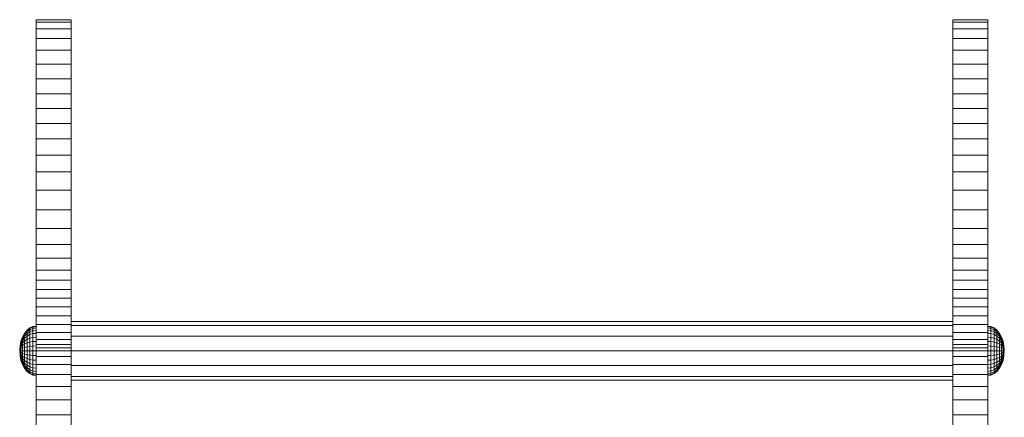
# Model space of a CAD drawing. Units: inches. Extents: x 9 to 3019, y 8 to 2136.
# Drawn here: x 526 to 861, y 1546 to 1682 of the extents above; entities that cross this region are included whole.
import ezdxf

# ---------------------------------------------------------------- set-up
doc = ezdxf.new("R2010")
doc.units = ezdxf.units.IN
doc.header["$MEASUREMENT"] = 0
doc.layers.add('1008_DWG', color=8, linetype='Continuous', lineweight=9)

# ---------------------------------------------------------------- blocks, each defined once
blk = doc.blocks.new('1008_DWG-671060-Level 1')
at = {"lineweight": 9}
for p, q in [((187.95, 400.77), (188.72, 401.74)), ((188.1, 400.77), (188.86, 401.74)), ((188.1, 400.77), (188.86, 401.74)), ((188.54, 400.77), (189.25, 401.74)), ((188.54, 400.77), (189.25, 401.74)), ((188.72, 401.74), (189.77, 402.59)), ((188.72, 401.74), (188.86, 401.74)), ((188.86, 401.74), (188.72, 401.74)), ((188.86, 401.74), (189.88, 402.59)), ((188.86, 401.74), (189.88, 402.59)), ((188.86, 401.74), (189.25, 401.74)), ((189.25, 401.74), (188.86, 401.74)), ((189.25, 401.74), (190.22, 402.59)), ((189.25, 401.74), (190.22, 402.59)), ((189.25, 400.77), (189.9, 401.74)), ((189.25, 401.74), (189.9, 401.74)), ((189.25, 400.77), (189.9, 401.74)), ((189.9, 401.74), (189.25, 401.74)), ((189.77, 402.59), (191.04, 403.29)), ((189.77, 402.59), (189.88, 402.59)), ((189.88, 402.59), (189.77, 402.59)), ((189.88, 402.59), (191.13, 403.29)), ((189.88, 402.59), (191.13, 403.29)), ((189.88, 402.59), (190.22, 402.59)), ((190.22, 402.59), (189.88, 402.59)), ((189.9, 401.74), (190.77, 402.59)), ((189.9, 401.74), (190.77, 402.59)), ((189.9, 401.74), (190.77, 401.74)), ((190.77, 401.74), (189.9, 401.74)), ((190.22, 402.59), (191.39, 403.29)), ((190.22, 402.59), (191.39, 403.29)), ((190.22, 402.59), (190.77, 402.59)), ((190.77, 402.59), (190.22, 402.59)), ((190.22, 400.77), (190.77, 401.74)), ((190.22, 400.77), (190.77, 401.74)), ((190.77, 402.59), (191.82, 403.29)), ((190.77, 402.59), (191.82, 403.29)), ((190.77, 401.74), (191.51, 402.59)), ((190.77, 402.59), (191.51, 402.59)), ((190.77, 401.74), (191.51, 402.59)), ((191.51, 402.59), (190.77, 402.59)), ((190.77, 401.74), (191.82, 401.74)), ((191.82, 401.74), (190.77, 401.74)), ((191.04, 403.29), (192.49, 403.81)), ((191.04, 403.29), (191.13, 403.29)), ((191.13, 403.29), (191.04, 403.29)), ((191.13, 403.29), (192.55, 403.81)), ((191.13, 403.29), (192.55, 403.81)), ((191.13, 403.29), (191.39, 403.29)), ((191.39, 403.29), (191.13, 403.29)), ((191.39, 403.29), (192.73, 403.81)), ((191.39, 403.29), (192.73, 403.81)), ((191.39, 403.29), (191.82, 403.29)), ((191.82, 403.29), (191.39, 403.29)), ((191.39, 400.77), (191.82, 401.74)), ((191.39, 400.77), (191.82, 401.74)), ((191.51, 402.59), (192.41, 403.29)), ((191.51, 402.59), (192.41, 403.29)), ((191.51, 402.59), (192.41, 402.59)), ((192.41, 402.59), (191.51, 402.59)), ((191.82, 403.29), (193.03, 403.81)), ((191.82, 403.29), (193.03, 403.81)), ((191.82, 403.29), (192.41, 403.29)), ((192.41, 403.29), (191.82, 403.29)), ((191.82, 401.74), (192.41, 402.59)), ((191.82, 401.74), (192.41, 402.59)), ((191.82, 401.74), (193.03, 401.74)), ((193.03, 401.74), (191.82, 401.74)), ((192.41, 403.29), (193.43, 403.81)), ((192.41, 403.29), (193.43, 403.81)), ((192.41, 402.59), (193.11, 403.29)), ((192.41, 403.29), (193.11, 403.29)), ((192.41, 402.59), (193.11, 403.29)), ((193.11, 403.29), (192.41, 403.29)), ((192.41, 402.59), (193.43, 402.59)), ((193.43, 402.59), (192.41, 402.59)), ((192.49, 403.81), (194.07, 404.13)), ((192.49, 403.81), (192.55, 403.81)), ((192.55, 403.81), (192.49, 403.81)), ((192.55, 403.81), (194.1, 404.13)), ((192.55, 403.81), (194.1, 404.13)), ((192.55, 403.81), (192.73, 403.81)), ((192.73, 403.81), (192.55, 403.81)), ((192.73, 403.81), (194.19, 404.13)), ((192.73, 403.81), (194.19, 404.13)), ((192.73, 403.81), (193.03, 403.81)), ((193.03, 403.81), (192.73, 403.81)), ((192.73, 400.77), (193.03, 401.74)), ((192.73, 400.77), (193.03, 401.74)), ((193.03, 403.81), (194.34, 404.13)), ((193.03, 403.81), (194.34, 404.13)), ((193.03, 403.81), (193.43, 403.81)), ((193.43, 403.81), (193.03, 403.81)), ((193.03, 401.74), (193.43, 402.59)), ((193.03, 401.74), (193.43, 402.59)), ((193.03, 401.74), (194.34, 401.74)), ((194.34, 401.74), (193.03, 401.74)), ((193.11, 403.29), (193.92, 403.81)), ((193.11, 403.29), (193.92, 403.81)), ((193.11, 403.29), (193.92, 403.29)), ((193.92, 403.29), (193.11, 403.29)), ((193.43, 403.81), (194.55, 404.13)), ((193.43, 403.81), (194.55, 404.13)), ((193.43, 403.81), (193.92, 403.81)), ((193.92, 403.81), (193.43, 403.81)), ((193.43, 402.59), (193.92, 403.29)), ((193.43, 402.59), (193.92, 403.29)), ((193.43, 402.59), (194.55, 402.59)), ((194.55, 402.59), (193.43, 402.59)), ((193.92, 403.81), (194.79, 404.13)), ((193.92, 403.81), (194.79, 404.13)), ((193.92, 403.29), (194.47, 403.81)), ((193.92, 403.81), (194.47, 403.81)), ((193.92, 403.29), (194.47, 403.81)), ((194.47, 403.81), (193.92, 403.81)), ((193.92, 403.29), (194.79, 403.29)), ((194.79, 403.29), (193.92, 403.29)), ((194.07, 404.13), (195.7, 404.24)), ((194.07, 404.13), (194.1, 404.13)), ((194.1, 404.13), (194.07, 404.13)), ((194.1, 404.13), (195.7, 404.24)), ((194.1, 404.13), (195.7, 404.24)), ((194.1, 404.13), (194.19, 404.13)), ((194.19, 404.13), (194.1, 404.13)), ((194.19, 404.13), (195.7, 404.24)), ((194.19, 404.13), (195.7, 404.24)), ((194.19, 404.13), (194.34, 404.13)), ((194.34, 404.13), (194.19, 404.13)), ((194.19, 400.77), (194.34, 401.74)), ((194.19, 400.77), (194.34, 401.74)), ((194.34, 404.13), (195.7, 404.24)), ((194.34, 404.13), (195.7, 404.24)), ((194.34, 404.13), (194.55, 404.13)), ((194.55, 404.13), (194.34, 404.13)), ((194.34, 401.74), (194.55, 402.59)), ((194.34, 401.74), (194.55, 402.59)), ((194.34, 401.74), (195.7, 401.74)), ((195.7, 401.74), (194.34, 401.74)), ((194.47, 403.81), (195.08, 404.13)), ((194.47, 403.81), (195.08, 404.13)), ((194.47, 403.81), (195.08, 403.81)), ((195.08, 403.81), (194.47, 403.81)), ((194.55, 404.13), (195.7, 404.24)), ((194.55, 404.13), (195.7, 404.24)), ((194.55, 404.13), (194.79, 404.13)), ((194.79, 404.13), (194.55, 404.13)), ((194.55, 402.59), (194.79, 403.29)), ((194.55, 402.59), (194.79, 403.29)), ((194.55, 402.59), (195.7, 402.59)), ((195.7, 402.59), (194.55, 402.59)), ((194.79, 404.13), (195.7, 404.24)), ((194.79, 404.13), (195.7, 404.24)), ((194.79, 404.13), (195.08, 404.13)), ((195.08, 404.13), (194.79, 404.13)), ((194.79, 403.29), (195.08, 403.81)), ((194.79, 403.29), (195.08, 403.81)), ((194.79, 403.29), (195.7, 403.29)), ((195.7, 403.29), (194.79, 403.29)), ((195.08, 404.13), (195.7, 404.24)), ((195.08, 404.13), (195.7, 404.24)), ((195.08, 403.81), (195.38, 404.13)), ((195.08, 404.13), (195.38, 404.13)), ((195.08, 403.81), (195.38, 404.13)), ((195.38, 404.13), (195.08, 404.13)), ((195.08, 403.81), (195.7, 403.81)), ((195.7, 403.81), (195.08, 403.81)), ((195.38, 404.13), (195.7, 404.24)), ((195.38, 404.13), (195.7, 404.24)), ((195.38, 404.13), (195.7, 404.13)), ((195.7, 404.13), (195.38, 404.13)), ((196.02, 404.13), (195.7, 404.24)), ((195.7, 404.24), (195.7, 404.13)), ((196.33, 404.13), (195.7, 404.24)), ((196.61, 404.13), (195.7, 404.24)), ((196.86, 404.13), (195.7, 404.24)), ((197.07, 404.13), (195.7, 404.24)), ((197.22, 404.13), (195.7, 404.24)), ((197.31, 404.13), (195.7, 404.24)), ((197.34, 404.13), (195.7, 404.24)), ((197.31, 404.13), (195.7, 404.24)), ((197.22, 404.13), (195.7, 404.24)), ((197.07, 404.13), (195.7, 404.24)), ((196.86, 404.13), (195.7, 404.24)), ((196.61, 404.13), (195.7, 404.24)), ((196.33, 404.13), (195.7, 404.24)), ((196.02, 404.13), (195.7, 404.24)), ((195.7, 404.13), (195.7, 404.24)), ((196.02, 404.13), (195.7, 404.13)), ((195.7, 404.13), (195.7, 403.81)), ((195.7, 403.81), (195.7, 404.13)), ((195.7, 404.13), (196.02, 404.13)), ((195.7, 403.81), (195.7, 403.29)), ((196.33, 403.81), (195.7, 403.81)), ((195.7, 403.29), (195.7, 403.81)), ((195.7, 403.81), (196.33, 403.81)), ((195.7, 403.29), (195.7, 402.59)), ((196.61, 403.29), (195.7, 403.29)), ((195.7, 402.59), (195.7, 403.29)), ((195.7, 403.29), (196.61, 403.29)), ((196.86, 402.59), (195.7, 402.59)), ((195.7, 402.59), (195.7, 401.74)), ((195.7, 401.74), (195.7, 402.59)), ((195.7, 402.59), (196.86, 402.59)), ((197.07, 401.74), (195.7, 401.74)), ((195.7, 401.74), (195.7, 400.77)), ((195.7, 400.77), (195.7, 401.74)), ((195.7, 401.74), (197.07, 401.74)), ((196.33, 403.81), (196.02, 404.13)), ((196.33, 404.13), (196.02, 404.13)), ((196.33, 403.81), (196.02, 404.13)), ((196.02, 404.13), (196.33, 404.13)), ((196.93, 403.81), (196.33, 404.13)), ((196.61, 404.13), (196.33, 404.13)), ((196.93, 403.81), (196.33, 404.13)), ((196.33, 404.13), (196.61, 404.13)), ((196.61, 403.29), (196.33, 403.81)), ((196.93, 403.81), (196.33, 403.81)), ((196.61, 403.29), (196.33, 403.81)), ((196.33, 403.81), (196.93, 403.81)), ((197.49, 403.81), (196.61, 404.13)), ((196.86, 404.13), (196.61, 404.13)), ((197.49, 403.81), (196.61, 404.13)), ((196.61, 404.13), (196.86, 404.13)), ((196.86, 402.59), (196.61, 403.29)), ((197.49, 403.29), (196.61, 403.29)), ((196.86, 402.59), (196.61, 403.29)), ((196.61, 403.29), (197.49, 403.29)), ((197.98, 403.81), (196.86, 404.13)), ((197.07, 404.13), (196.86, 404.13)), ((197.98, 403.81), (196.86, 404.13)), ((196.86, 404.13), (197.07, 404.13)), ((197.07, 401.74), (196.86, 402.59)), ((197.98, 402.59), (196.86, 402.59)), ((197.07, 401.74), (196.86, 402.59)), ((196.86, 402.59), (197.98, 402.59)), ((197.49, 403.29), (196.93, 403.81)), ((197.49, 403.81), (196.93, 403.81)), ((197.49, 403.29), (196.93, 403.81)), ((196.93, 403.81), (197.49, 403.81)), ((198.38, 403.81), (197.07, 404.13)), ((197.22, 404.13), (197.07, 404.13)), ((198.38, 403.81), (197.07, 404.13)), ((197.07, 404.13), (197.22, 404.13)), ((197.22, 400.77), (197.07, 401.74)), ((198.38, 401.74), (197.07, 401.74)), ((197.22, 400.77), (197.07, 401.74)), ((197.07, 401.74), (198.38, 401.74)), ((198.67, 403.81), (197.22, 404.13)), ((197.31, 404.13), (197.22, 404.13)), ((198.67, 403.81), (197.22, 404.13)), ((197.22, 404.13), (197.31, 404.13)), ((198.85, 403.81), (197.31, 404.13)), ((197.34, 404.13), (197.31, 404.13)), ((198.85, 403.81), (197.31, 404.13)), ((197.31, 404.13), (197.34, 404.13)), ((198.92, 403.81), (197.34, 404.13)), ((198.3, 403.29), (197.49, 403.81)), ((197.98, 403.81), (197.49, 403.81)), ((198.3, 403.29), (197.49, 403.81)), ((197.49, 403.81), (197.98, 403.81)), ((197.98, 402.59), (197.49, 403.29)), ((198.3, 403.29), (197.49, 403.29)), ((197.98, 402.59), (197.49, 403.29)), ((197.49, 403.29), (198.3, 403.29)), ((199, 403.29), (197.98, 403.81)), ((198.38, 403.81), (197.98, 403.81)), ((199, 403.29), (197.98, 403.81)), ((197.98, 403.81), (198.38, 403.81)), ((198.38, 401.74), (197.98, 402.59)), ((199, 402.59), (197.98, 402.59)), ((198.38, 401.74), (197.98, 402.59)), ((197.98, 402.59), (199, 402.59)), ((199, 402.59), (198.3, 403.29)), ((199, 403.29), (198.3, 403.29)), ((199, 402.59), (198.3, 403.29)), ((198.3, 403.29), (199, 403.29)), ((199.58, 403.29), (198.38, 403.81)), ((198.67, 403.81), (198.38, 403.81)), ((199.58, 403.29), (198.38, 403.81)), ((198.38, 403.81), (198.67, 403.81)), ((198.67, 400.77), (198.38, 401.74)), ((199.58, 401.74), (198.38, 401.74)), ((198.67, 400.77), (198.38, 401.74)), ((198.38, 401.74), (199.58, 401.74)), ((200.01, 403.29), (198.67, 403.81)), ((198.85, 403.81), (198.67, 403.81)), ((200.01, 403.29), (198.67, 403.81)), ((198.67, 403.81), (198.85, 403.81)), ((200.28, 403.29), (198.85, 403.81)), ((198.92, 403.81), (198.85, 403.81)), ((200.28, 403.29), (198.85, 403.81)), ((198.85, 403.81), (198.92, 403.81)), ((200.37, 403.29), (198.92, 403.81)), ((199.9, 402.59), (199, 403.29)), ((199.58, 403.29), (199, 403.29)), ((199.9, 402.59), (199, 403.29)), ((199, 403.29), (199.58, 403.29)), ((199.58, 401.74), (199, 402.59)), ((199.9, 402.59), (199, 402.59)), ((199.58, 401.74), (199, 402.59)), ((199, 402.59), (199.9, 402.59)), ((200.64, 402.59), (199.58, 403.29)), ((200.01, 403.29), (199.58, 403.29)), ((200.64, 402.59), (199.58, 403.29)), ((199.58, 403.29), (200.01, 403.29)), ((200.01, 400.77), (199.58, 401.74)), ((200.64, 401.74), (199.58, 401.74)), ((200.01, 400.77), (199.58, 401.74)), ((199.58, 401.74), (200.64, 401.74)), ((200.64, 401.74), (199.9, 402.59)), ((200.64, 402.59), (199.9, 402.59)), ((200.64, 401.74), (199.9, 402.59)), ((199.9, 402.59), (200.64, 402.59)), ((201.19, 402.59), (200.01, 403.29)), ((200.28, 403.29), (200.01, 403.29)), ((201.19, 402.59), (200.01, 403.29)), ((200.01, 403.29), (200.28, 403.29)), ((201.53, 402.59), (200.28, 403.29)), ((200.37, 403.29), (200.28, 403.29)), ((201.53, 402.59), (200.28, 403.29)), ((200.28, 403.29), (200.37, 403.29)), ((201.64, 402.59), (200.37, 403.29)), ((201.51, 401.74), (200.64, 402.59)), ((201.19, 402.59), (200.64, 402.59)), ((201.51, 401.74), (200.64, 402.59)), ((200.64, 402.59), (201.19, 402.59)), ((201.19, 400.77), (200.64, 401.74)), ((201.51, 401.74), (200.64, 401.74)), ((201.19, 400.77), (200.64, 401.74)), ((200.64, 401.74), (201.51, 401.74)), ((202.15, 401.74), (201.19, 402.59)), ((201.53, 402.59), (201.19, 402.59)), ((202.15, 401.74), (201.19, 402.59)), ((201.19, 402.59), (201.53, 402.59)), ((202.15, 400.77), (201.51, 401.74)), ((202.15, 401.74), (201.51, 401.74)), ((202.15, 400.77), (201.51, 401.74)), ((201.51, 401.74), (202.15, 401.74)), ((202.55, 401.74), (201.53, 402.59)), ((201.64, 402.59), (201.53, 402.59)), ((202.55, 401.74), (201.53, 402.59)), ((201.53, 402.59), (201.64, 402.59)), ((202.68, 401.74), (201.64, 402.59)), ((202.87, 400.77), (202.15, 401.74)), ((202.55, 401.74), (202.15, 401.74)), ((202.87, 400.77), (202.15, 401.74)), ((202.15, 401.74), (202.55, 401.74)), ((203.31, 400.77), (202.55, 401.74)), ((202.68, 401.74), (202.55, 401.74)), ((203.31, 400.77), (202.55, 401.74)), ((202.55, 401.74), (202.68, 401.74)), ((203.46, 400.77), (202.68, 401.74)), ((168.25, 398.62), (173.9, 398.62)), ((173.9, 398.62), (178.98, 398.62)), ((173.9, 386.7), (173.9, 398.62)), ((178.98, 398.62), (183.57, 398.62)), ((178.98, 386.7), (178.98, 398.62)), ((183.57, 398.62), (187.6, 398.62)), ((183.57, 386.7), (183.57, 398.62)), ((187.31, 398.62), (187.47, 399.72)), ((187.47, 399.72), (187.95, 400.77)), ((187.47, 398.62), (187.63, 399.72)), ((187.47, 399.72), (187.63, 399.72)), ((187.47, 398.62), (187.63, 399.72)), ((187.63, 399.72), (187.47, 399.72)), ((187.6, 398.62), (191.01, 398.62)), ((187.6, 386.7), (187.6, 398.62)), ((187.63, 399.72), (188.1, 400.77)), ((187.63, 399.72), (188.1, 400.77)), ((187.63, 399.72), (188.1, 399.72)), ((188.1, 399.72), (187.63, 399.72)), ((187.95, 400.77), (188.1, 400.77)), ((188.1, 400.77), (187.95, 400.77)), ((187.95, 398.62), (188.1, 399.72)), ((187.95, 398.62), (188.1, 399.72)), ((188.1, 399.72), (188.54, 400.77)), ((188.1, 400.77), (188.54, 400.77)), ((188.1, 399.72), (188.54, 400.77)), ((188.54, 400.77), (188.1, 400.77)), ((188.1, 399.72), (188.86, 399.72)), ((188.86, 399.72), (188.1, 399.72)), ((188.54, 400.77), (189.25, 400.77)), ((189.25, 400.77), (188.54, 400.77)), ((188.72, 398.62), (188.86, 399.72)), ((188.72, 398.62), (188.86, 399.72)), ((188.86, 399.72), (189.25, 400.77)), ((188.86, 399.72), (189.25, 400.77)), ((188.86, 399.72), (189.88, 399.72)), ((189.88, 399.72), (188.86, 399.72)), ((189.25, 400.77), (190.22, 400.77)), ((190.22, 400.77), (189.25, 400.77)), ((189.77, 398.62), (189.88, 399.72)), ((189.77, 398.62), (189.88, 399.72)), ((189.88, 399.72), (190.22, 400.77)), ((189.88, 399.72), (190.22, 400.77)), ((189.88, 399.72), (191.13, 399.72)), ((191.13, 399.72), (189.88, 399.72)), ((190.22, 400.77), (191.39, 400.77)), ((191.39, 400.77), (190.22, 400.77)), ((191.01, 398.62), (193.71, 398.62)), ((191.01, 386.7), (191.01, 398.62)), ((191.04, 398.62), (191.13, 399.72)), ((191.04, 398.62), (191.13, 399.72)), ((191.13, 399.72), (191.39, 400.77)), ((191.13, 399.72), (191.39, 400.77)), ((191.13, 399.72), (192.55, 399.72)), ((192.55, 399.72), (191.13, 399.72)), ((191.39, 400.77), (192.73, 400.77)), ((192.73, 400.77), (191.39, 400.77)), ((192.49, 398.62), (192.55, 399.72)), ((192.49, 398.62), (192.55, 399.72)), ((192.55, 399.72), (192.73, 400.77)), ((192.55, 399.72), (192.73, 400.77)), ((192.55, 399.72), (194.1, 399.72)), ((194.1, 399.72), (192.55, 399.72)), ((192.73, 400.77), (194.19, 400.77)), ((194.19, 400.77), (192.73, 400.77)), ((193.71, 398.62), (195.65, 398.62)), ((193.71, 386.7), (193.71, 398.62)), ((194.07, 398.62), (194.1, 399.72)), ((194.07, 398.62), (194.1, 399.72)), ((194.1, 399.72), (194.19, 400.77)), ((194.1, 399.72), (194.19, 400.77)), ((194.1, 399.72), (195.7, 399.72)), ((195.7, 399.72), (194.1, 399.72)), ((194.19, 400.77), (195.7, 400.77)), ((195.7, 400.77), (194.19, 400.77)), ((195.65, 398.62), (196.73, 398.62)), ((195.65, 386.7), (195.65, 398.62)), ((197.22, 400.77), (195.7, 400.77)), ((195.7, 400.77), (195.7, 399.72)), ((195.7, 399.72), (195.7, 400.77)), ((195.7, 400.77), (197.22, 400.77)), ((195.7, 399.72), (195.7, 398.62)), ((197.31, 399.72), (195.7, 399.72)), ((195.7, 398.62), (195.7, 399.72)), ((195.7, 399.72), (197.31, 399.72)), ((196.73, 398.62), (197.79, 398.62)), ((196.73, 386.7), (196.73, 398.62)), ((197.31, 399.72), (197.22, 400.77)), ((198.67, 400.77), (197.22, 400.77)), ((197.31, 399.72), (197.22, 400.77)), ((197.22, 400.77), (198.67, 400.77)), ((197.34, 398.62), (197.31, 399.72)), ((198.85, 399.72), (197.31, 399.72)), ((197.34, 398.62), (197.31, 399.72)), ((197.31, 399.72), (198.85, 399.72)), ((197.79, 398.62), (199.55, 398.62)), ((197.79, 386.7), (197.79, 398.62)), ((198.85, 399.72), (198.67, 400.77)), ((200.01, 400.77), (198.67, 400.77)), ((198.85, 399.72), (198.67, 400.77)), ((198.67, 400.77), (200.01, 400.77)), ((198.92, 398.62), (198.85, 399.72)), ((200.28, 399.72), (198.85, 399.72)), ((198.92, 398.62), (198.85, 399.72)), ((198.85, 399.72), (200.28, 399.72)), ((199.55, 398.62), (201.87, 398.62)), ((199.55, 386.7), (199.55, 398.62)), ((200.28, 399.72), (200.01, 400.77)), ((201.19, 400.77), (200.01, 400.77)), ((200.28, 399.72), (200.01, 400.77)), ((200.01, 400.77), (201.19, 400.77)), ((200.37, 398.62), (200.28, 399.72)), ((201.53, 399.72), (200.28, 399.72)), ((200.37, 398.62), (200.28, 399.72)), ((200.28, 399.72), (201.53, 399.72)), ((201.53, 399.72), (201.19, 400.77)), ((202.15, 400.77), (201.19, 400.77)), ((201.53, 399.72), (201.19, 400.77)), ((201.19, 400.77), (202.15, 400.77)), ((201.64, 398.62), (201.53, 399.72)), ((202.55, 399.72), (201.53, 399.72)), ((201.64, 398.62), (201.53, 399.72)), ((201.53, 399.72), (202.55, 399.72)), ((201.87, 398.62), (204.59, 398.62)), ((201.87, 386.7), (201.87, 398.62)), ((202.55, 399.72), (202.15, 400.77)), ((202.87, 400.77), (202.15, 400.77)), ((202.55, 399.72), (202.15, 400.77)), ((202.15, 400.77), (202.87, 400.77)), ((202.68, 398.62), (202.55, 399.72)), ((203.31, 399.72), (202.55, 399.72)), ((202.68, 398.62), (202.55, 399.72)), ((202.55, 399.72), (203.31, 399.72)), ((203.31, 399.72), (202.87, 400.77)), ((203.31, 400.77), (202.87, 400.77)), ((203.31, 399.72), (202.87, 400.77)), ((202.87, 400.77), (203.31, 400.77)), ((203.78, 399.72), (203.31, 400.77)), ((203.46, 400.77), (203.31, 400.77)), ((203.78, 399.72), (203.31, 400.77)), ((203.31, 400.77), (203.46, 400.77)), ((203.46, 398.62), (203.31, 399.72)), ((203.78, 399.72), (203.31, 399.72)), ((203.46, 398.62), (203.31, 399.72)), ((203.31, 399.72), (203.78, 399.72)), ((203.94, 399.72), (203.46, 400.77)), ((203.94, 398.62), (203.78, 399.72)), ((203.94, 399.72), (203.78, 399.72)), ((203.94, 398.62), (203.78, 399.72)), ((203.78, 399.72), (203.94, 399.72)), ((204.1, 398.62), (203.94, 399.72)), ((204.59, 398.62), (207.55, 398.62)), ((204.59, 386.7), (204.59, 398.62)), ((207.55, 398.62), (210.6, 398.62)), ((207.55, 386.7), (207.55, 398.62)), ((210.6, 398.62), (213.58, 398.62)), ((210.6, 386.7), (210.6, 398.62)), ((213.58, 398.62), (216.52, 398.62)), ((213.58, 386.7), (213.58, 398.62)), ((216.52, 398.62), (219.67, 398.62)), ((216.52, 386.7), (216.52, 398.62)), ((219.67, 398.62), (223.17, 398.62)), ((219.67, 386.7), (219.67, 398.62)), ((223.17, 398.62), (227.18, 398.62)), ((223.17, 386.7), (223.17, 398.62)), ((227.18, 398.62), (231.83, 398.62)), ((227.18, 386.7), (227.18, 398.62)), ((231.83, 398.62), (237.29, 398.62)), ((231.83, 386.7), (231.83, 398.62)), ((237.29, 398.62), (243.68, 398.62)), ((237.29, 386.7), (237.29, 398.62)), ((243.68, 398.62), (250.33, 398.62)), ((243.68, 386.7), (243.68, 398.62)), ((250.33, 398.62), (256.5, 398.62)), ((250.33, 386.7), (250.33, 398.62)), ((256.5, 398.62), (262.27, 398.62)), ((256.5, 386.7), (256.5, 398.62)), ((262.27, 398.62), (267.74, 398.62)), ((262.27, 386.7), (262.27, 398.62)), ((267.74, 398.62), (272.98, 398.62)), ((267.74, 386.7), (267.74, 398.62)), ((272.98, 398.62), (278.08, 398.62)), ((272.98, 386.7), (272.98, 398.62)), ((278.08, 398.62), (283.13, 398.62)), ((278.08, 386.7), (278.08, 398.62)), ((283.13, 398.62), (288.22, 398.62)), ((283.13, 386.7), (283.13, 398.62)), ((288.22, 398.62), (293.21, 398.62)), ((288.22, 386.7), (288.22, 398.62)), ((293.21, 398.62), (297.87, 398.62)), ((293.21, 386.7), (293.21, 398.62)), ((297.87, 398.62), (301.94, 398.62)), ((297.87, 386.7), (297.87, 398.62)), ((301.94, 398.62), (305.2, 398.62)), ((301.94, 386.7), (301.94, 398.62)), ((305.2, 398.62), (307.39, 398.62)), ((305.2, 386.7), (305.2, 398.62)), ((307.39, 398.62), (308.29, 398.62)), ((307.39, 386.7), (307.39, 398.62)), ((308.29, 386.7), (308.29, 398.62)), ((173.9, 386.7), (168.25, 386.7)), ((178.98, 386.7), (173.9, 386.7)), ((183.57, 386.7), (178.98, 386.7)), ((187.6, 386.7), (183.57, 386.7)), ((185.68, 87.18), (185.68, 386.7)), ((187.02, 386.7), (187.02, 87.18)), ((191.01, 386.7), (187.6, 386.7)), ((190.68, 386.7), (190.68, 87.18)), ((193.71, 386.7), (191.01, 386.7)), ((195.65, 386.7), (193.71, 386.7)), ((196.73, 386.7), (195.65, 386.7)), ((195.68, 386.7), (195.68, 87.18)), ((197.79, 386.7), (196.73, 386.7)), ((199.55, 386.7), (197.79, 386.7)), ((201.87, 386.7), (199.55, 386.7)), ((200.68, 386.7), (200.68, 87.18)), ((204.59, 386.7), (201.87, 386.7)), ((204.34, 386.7), (204.34, 87.18)), ((207.55, 386.7), (204.59, 386.7)), ((205.68, 386.7), (205.68, 87.18)), ((210.6, 386.7), (207.55, 386.7)), ((213.58, 386.7), (210.6, 386.7)), ((216.52, 386.7), (213.58, 386.7)), ((219.67, 386.7), (216.52, 386.7)), ((223.17, 386.7), (219.67, 386.7)), ((227.18, 386.7), (223.17, 386.7)), ((231.83, 386.7), (227.18, 386.7)), ((237.29, 386.7), (231.83, 386.7)), ((243.68, 386.7), (237.29, 386.7)), ((250.33, 386.7), (243.68, 386.7)), ((256.5, 386.7), (250.33, 386.7)), ((262.27, 386.7), (256.5, 386.7)), ((267.74, 386.7), (262.27, 386.7)), ((272.98, 386.7), (267.74, 386.7)), ((278.08, 386.7), (272.98, 386.7)), ((283.13, 386.7), (278.08, 386.7)), ((288.22, 386.7), (283.13, 386.7)), ((293.21, 386.7), (288.22, 386.7)), ((297.87, 386.7), (293.21, 386.7)), ((301.94, 386.7), (297.87, 386.7)), ((305.2, 386.7), (301.94, 386.7)), ((307.39, 386.7), (305.2, 386.7)), ((308.29, 386.7), (307.39, 386.7)), ((168.25, 87.18), (173.9, 87.18)), ((173.9, 87.18), (178.98, 87.18)), ((173.9, 75.25), (173.9, 87.18)), ((178.98, 87.18), (183.57, 87.18)), ((178.98, 75.25), (178.98, 87.18)), ((183.57, 87.18), (187.6, 87.18)), ((183.57, 75.25), (183.57, 87.18)), ((187.6, 87.18), (191.01, 87.18)), ((187.6, 75.25), (187.6, 87.18)), ((191.01, 87.18), (193.71, 87.18)), ((191.01, 75.25), (191.01, 87.18)), ((193.71, 87.18), (195.65, 87.18)), ((193.71, 75.25), (193.71, 87.18)), ((195.65, 87.18), (196.73, 87.18)), ((195.65, 75.25), (195.65, 87.18)), ((196.73, 87.18), (197.79, 87.18)), ((196.73, 75.25), (196.73, 87.18)), ((197.79, 87.18), (199.55, 87.18)), ((197.79, 75.25), (197.79, 87.18)), ((199.55, 87.18), (201.87, 87.18)), ((199.55, 75.25), (199.55, 87.18)), ((201.87, 87.18), (204.59, 87.18)), ((201.87, 75.25), (201.87, 87.18)), ((204.59, 87.18), (207.55, 87.18)), ((204.59, 75.25), (204.59, 87.18)), ((207.55, 87.18), (210.6, 87.18)), ((207.55, 75.25), (207.55, 87.18)), ((210.6, 87.18), (213.58, 87.18)), ((210.6, 75.25), (210.6, 87.18)), ((213.58, 87.18), (216.52, 87.18)), ((213.58, 75.25), (213.58, 87.18)), ((216.52, 87.18), (219.67, 87.18)), ((216.52, 75.25), (216.52, 87.18)), ((219.67, 87.18), (223.17, 87.18)), ((219.67, 75.25), (219.67, 87.18)), ((223.17, 87.18), (227.18, 87.18)), ((223.17, 75.25), (223.17, 87.18)), ((227.18, 87.18), (231.83, 87.18)), ((227.18, 75.25), (227.18, 87.18)), ((231.83, 87.18), (237.29, 87.18)), ((231.83, 75.25), (231.83, 87.18)), ((237.29, 87.18), (243.68, 87.18)), ((237.29, 75.25), (237.29, 87.18)), ((243.68, 87.18), (250.33, 87.18)), ((243.68, 75.25), (243.68, 87.18)), ((250.33, 87.18), (256.5, 87.18)), ((250.33, 75.25), (250.33, 87.18)), ((256.5, 87.18), (262.27, 87.18)), ((256.5, 75.25), (256.5, 87.18)), ((262.27, 87.18), (267.74, 87.18)), ((262.27, 75.25), (262.27, 87.18)), ((267.74, 87.18), (272.98, 87.18)), ((267.74, 75.25), (267.74, 87.18)), ((272.98, 87.18), (278.08, 87.18)), ((272.98, 75.25), (272.98, 87.18)), ((278.08, 87.18), (283.13, 87.18)), ((278.08, 75.25), (278.08, 87.18)), ((283.13, 87.18), (288.22, 87.18)), ((283.13, 75.25), (283.13, 87.18)), ((288.22, 87.18), (293.21, 87.18)), ((288.22, 75.25), (288.22, 87.18)), ((293.21, 87.18), (297.87, 87.18)), ((293.21, 75.25), (293.21, 87.18)), ((297.87, 87.18), (301.94, 87.18)), ((297.87, 75.25), (297.87, 87.18)), ((301.94, 87.18), (305.2, 87.18)), ((301.94, 75.25), (301.94, 87.18)), ((305.2, 87.18), (307.39, 87.18)), ((305.2, 75.25), (305.2, 87.18)), ((307.39, 87.18), (308.29, 87.18)), ((307.39, 75.25), (307.39, 87.18)), ((308.29, 75.25), (308.29, 87.18)), ((173.9, 75.25), (168.25, 75.25)), ((178.98, 75.25), (173.9, 75.25)), ((183.57, 75.25), (178.98, 75.25)), ((187.6, 75.25), (183.57, 75.25)), ((187.47, 74.16), (187.31, 75.25)), ((187.63, 74.16), (187.47, 75.25)), ((187.63, 74.16), (187.47, 75.25)), ((187.63, 74.16), (187.47, 74.16)), ((187.47, 74.16), (187.63, 74.16)), ((187.95, 73.1), (187.47, 74.16)), ((191.01, 75.25), (187.6, 75.25)), ((188.1, 74.16), (187.63, 74.16)), ((187.63, 74.16), (188.1, 74.16)), ((188.1, 73.1), (187.63, 74.16)), ((188.1, 73.1), (187.63, 74.16)), ((188.1, 74.16), (187.95, 75.25)), ((188.1, 74.16), (187.95, 75.25)), ((188.86, 74.16), (188.1, 74.16)), ((188.1, 74.16), (188.86, 74.16)), ((188.54, 73.1), (188.1, 74.16)), ((188.54, 73.1), (188.1, 74.16)), ((188.86, 74.16), (188.72, 75.25)), ((188.86, 74.16), (188.72, 75.25)), ((189.88, 74.16), (188.86, 74.16)), ((188.86, 74.16), (189.88, 74.16)), ((189.25, 73.1), (188.86, 74.16)), ((189.25, 73.1), (188.86, 74.16)), ((189.88, 74.16), (189.77, 75.25)), ((189.88, 74.16), (189.77, 75.25)), ((191.13, 74.16), (189.88, 74.16)), ((189.88, 74.16), (191.13, 74.16)), ((190.22, 73.1), (189.88, 74.16)), ((190.22, 73.1), (189.88, 74.16)), ((193.71, 75.25), (191.01, 75.25)), ((191.13, 74.16), (191.04, 75.25)), ((191.13, 74.16), (191.04, 75.25)), ((192.55, 74.16), (191.13, 74.16)), ((191.13, 74.16), (192.55, 74.16)), ((191.39, 73.1), (191.13, 74.16)), ((191.39, 73.1), (191.13, 74.16)), ((192.55, 74.16), (192.49, 75.25)), ((192.55, 74.16), (192.49, 75.25)), ((194.1, 74.16), (192.55, 74.16)), ((192.55, 74.16), (194.1, 74.16)), ((192.73, 73.1), (192.55, 74.16)), ((192.73, 73.1), (192.55, 74.16)), ((195.65, 75.25), (193.71, 75.25)), ((194.1, 74.16), (194.07, 75.25)), ((194.1, 74.16), (194.07, 75.25)), ((195.7, 74.16), (194.1, 74.16)), ((194.1, 74.16), (195.7, 74.16)), ((194.19, 73.1), (194.1, 74.16)), ((194.19, 73.1), (194.1, 74.16)), ((196.73, 75.25), (195.65, 75.25)), ((195.7, 75.25), (195.7, 74.16)), ((195.7, 74.16), (195.7, 75.25)), ((195.7, 74.16), (197.31, 74.16)), ((197.31, 74.16), (195.7, 74.16)), ((195.7, 74.16), (195.7, 73.1)), ((195.7, 73.1), (195.7, 74.16)), ((197.79, 75.25), (196.73, 75.25)), ((197.22, 73.1), (197.31, 74.16)), ((197.22, 73.1), (197.31, 74.16)), ((197.31, 74.16), (197.34, 75.25)), ((197.31, 74.16), (197.34, 75.25)), ((197.31, 74.16), (198.85, 74.16)), ((198.85, 74.16), (197.31, 74.16)), ((199.55, 75.25), (197.79, 75.25)), ((198.67, 73.1), (198.85, 74.16)), ((198.67, 73.1), (198.85, 74.16)), ((198.85, 74.16), (198.92, 75.25)), ((198.85, 74.16), (198.92, 75.25)), ((198.85, 74.16), (200.28, 74.16)), ((200.28, 74.16), (198.85, 74.16)), ((201.87, 75.25), (199.55, 75.25)), ((200.01, 73.1), (200.28, 74.16)), ((200.01, 73.1), (200.28, 74.16)), ((200.28, 74.16), (200.37, 75.25)), ((200.28, 74.16), (200.37, 75.25)), ((200.28, 74.16), (201.53, 74.16)), ((201.53, 74.16), (200.28, 74.16)), ((201.19, 73.1), (201.53, 74.16)), ((201.19, 73.1), (201.53, 74.16)), ((201.53, 74.16), (201.64, 75.25)), ((201.53, 74.16), (201.64, 75.25)), ((201.53, 74.16), (202.55, 74.16)), ((202.55, 74.16), (201.53, 74.16)), ((204.59, 75.25), (201.87, 75.25)), ((202.15, 73.1), (202.55, 74.16)), ((202.15, 73.1), (202.55, 74.16)), ((202.55, 74.16), (202.68, 75.25)), ((202.55, 74.16), (202.68, 75.25)), ((202.55, 74.16), (203.31, 74.16)), ((203.31, 74.16), (202.55, 74.16)), ((202.87, 73.1), (203.31, 74.16)), ((202.87, 73.1), (203.31, 74.16)), ((203.31, 74.16), (203.46, 75.25)), ((203.31, 74.16), (203.46, 75.25)), ((203.31, 74.16), (203.78, 74.16)), ((203.78, 74.16), (203.31, 74.16)), ((203.31, 73.1), (203.78, 74.16)), ((203.31, 73.1), (203.78, 74.16)), ((203.46, 73.1), (203.94, 74.16)), ((203.78, 74.16), (203.94, 75.25)), ((203.78, 74.16), (203.94, 75.25)), ((203.78, 74.16), (203.94, 74.16)), ((203.94, 74.16), (203.78, 74.16)), ((203.94, 74.16), (204.1, 75.25)), ((207.55, 75.25), (204.59, 75.25)), ((210.6, 75.25), (207.55, 75.25)), ((213.58, 75.25), (210.6, 75.25)), ((216.52, 75.25), (213.58, 75.25)), ((219.67, 75.25), (216.52, 75.25)), ((223.17, 75.25), (219.67, 75.25)), ((227.18, 75.25), (223.17, 75.25)), ((231.83, 75.25), (227.18, 75.25)), ((237.29, 75.25), (231.83, 75.25)), ((243.68, 75.25), (237.29, 75.25)), ((250.33, 75.25), (243.68, 75.25)), ((256.5, 75.25), (250.33, 75.25)), ((262.27, 75.25), (256.5, 75.25)), ((267.74, 75.25), (262.27, 75.25)), ((272.98, 75.25), (267.74, 75.25)), ((278.08, 75.25), (272.98, 75.25)), ((283.13, 75.25), (278.08, 75.25)), ((288.22, 75.25), (283.13, 75.25)), ((293.21, 75.25), (288.22, 75.25)), ((297.87, 75.25), (293.21, 75.25)), ((301.94, 75.25), (297.87, 75.25)), ((305.2, 75.25), (301.94, 75.25)), ((307.39, 75.25), (305.2, 75.25)), ((308.29, 75.25), (307.39, 75.25)), ((188.1, 73.1), (187.95, 73.1)), ((187.95, 73.1), (188.1, 73.1)), ((188.72, 72.13), (187.95, 73.1)), ((188.54, 73.1), (188.1, 73.1)), ((188.1, 73.1), (188.54, 73.1)), ((188.86, 72.13), (188.1, 73.1)), ((188.86, 72.13), (188.1, 73.1)), ((189.25, 73.1), (188.54, 73.1)), ((188.54, 73.1), (189.25, 73.1)), ((189.25, 72.13), (188.54, 73.1)), ((189.25, 72.13), (188.54, 73.1)), ((188.86, 72.13), (188.72, 72.13)), ((188.72, 72.13), (188.86, 72.13)), ((189.77, 71.28), (188.72, 72.13)), ((189.25, 72.13), (188.86, 72.13)), ((188.86, 72.13), (189.25, 72.13)), ((189.88, 71.28), (188.86, 72.13)), ((189.88, 71.28), (188.86, 72.13)), ((190.22, 73.1), (189.25, 73.1)), ((189.25, 73.1), (190.22, 73.1)), ((189.9, 72.13), (189.25, 73.1)), ((189.9, 72.13), (189.25, 73.1)), ((189.9, 72.13), (189.25, 72.13)), ((189.25, 72.13), (189.9, 72.13)), ((190.22, 71.28), (189.25, 72.13)), ((190.22, 71.28), (189.25, 72.13)), ((189.88, 71.28), (189.77, 71.28)), ((189.77, 71.28), (189.88, 71.28)), ((191.04, 70.58), (189.77, 71.28)), ((190.22, 71.28), (189.88, 71.28)), ((189.88, 71.28), (190.22, 71.28)), ((191.13, 70.58), (189.88, 71.28)), ((191.13, 70.58), (189.88, 71.28)), ((190.77, 72.13), (189.9, 72.13)), ((189.9, 72.13), (190.77, 72.13)), ((190.77, 71.28), (189.9, 72.13)), ((190.77, 71.28), (189.9, 72.13)), ((191.39, 73.1), (190.22, 73.1)), ((190.22, 73.1), (191.39, 73.1)), ((190.77, 72.13), (190.22, 73.1)), ((190.77, 72.13), (190.22, 73.1)), ((190.77, 71.28), (190.22, 71.28)), ((190.22, 71.28), (190.77, 71.28)), ((191.39, 70.58), (190.22, 71.28)), ((191.39, 70.58), (190.22, 71.28)), ((191.82, 72.13), (190.77, 72.13)), ((190.77, 72.13), (191.82, 72.13)), ((191.51, 71.28), (190.77, 72.13)), ((191.51, 71.28), (190.77, 72.13)), ((191.51, 71.28), (190.77, 71.28)), ((190.77, 71.28), (191.51, 71.28)), ((191.82, 70.58), (190.77, 71.28)), ((191.82, 70.58), (190.77, 71.28)), ((191.13, 70.58), (191.04, 70.58)), ((191.04, 70.58), (191.13, 70.58)), ((192.49, 70.06), (191.04, 70.58)), ((191.39, 70.58), (191.13, 70.58)), ((191.13, 70.58), (191.39, 70.58)), ((192.55, 70.06), (191.13, 70.58)), ((192.55, 70.06), (191.13, 70.58)), ((192.73, 73.1), (191.39, 73.1)), ((191.39, 73.1), (192.73, 73.1)), ((191.82, 72.13), (191.39, 73.1)), ((191.82, 72.13), (191.39, 73.1)), ((191.82, 70.58), (191.39, 70.58)), ((191.39, 70.58), (191.82, 70.58)), ((192.73, 70.06), (191.39, 70.58)), ((192.73, 70.06), (191.39, 70.58)), ((192.41, 71.28), (191.51, 71.28)), ((191.51, 71.28), (192.41, 71.28)), ((192.41, 70.58), (191.51, 71.28)), ((192.41, 70.58), (191.51, 71.28)), ((193.03, 72.13), (191.82, 72.13)), ((191.82, 72.13), (193.03, 72.13)), ((192.41, 71.28), (191.82, 72.13)), ((192.41, 71.28), (191.82, 72.13)), ((192.41, 70.58), (191.82, 70.58)), ((191.82, 70.58), (192.41, 70.58)), ((193.03, 70.06), (191.82, 70.58)), ((193.03, 70.06), (191.82, 70.58)), ((193.43, 71.28), (192.41, 71.28)), ((192.41, 71.28), (193.43, 71.28)), ((193.11, 70.58), (192.41, 71.28)), ((193.11, 70.58), (192.41, 71.28)), ((193.11, 70.58), (192.41, 70.58)), ((192.41, 70.58), (193.11, 70.58)), ((193.43, 70.06), (192.41, 70.58)), ((193.43, 70.06), (192.41, 70.58)), ((194.19, 73.1), (192.73, 73.1)), ((192.73, 73.1), (194.19, 73.1)), ((193.03, 72.13), (192.73, 73.1)), ((193.03, 72.13), (192.73, 73.1)), ((194.34, 72.13), (193.03, 72.13)), ((193.03, 72.13), (194.34, 72.13)), ((193.43, 71.28), (193.03, 72.13)), ((193.43, 71.28), (193.03, 72.13)), ((193.92, 70.58), (193.11, 70.58)), ((193.11, 70.58), (193.92, 70.58)), ((193.92, 70.06), (193.11, 70.58)), ((193.92, 70.06), (193.11, 70.58)), ((194.55, 71.28), (193.43, 71.28)), ((193.43, 71.28), (194.55, 71.28)), ((193.92, 70.58), (193.43, 71.28)), ((193.92, 70.58), (193.43, 71.28)), ((194.79, 70.58), (193.92, 70.58)), ((193.92, 70.58), (194.79, 70.58)), ((194.47, 70.06), (193.92, 70.58)), ((194.47, 70.06), (193.92, 70.58)), ((195.7, 73.1), (194.19, 73.1)), ((194.19, 73.1), (195.7, 73.1)), ((194.34, 72.13), (194.19, 73.1)), ((194.34, 72.13), (194.19, 73.1)), ((195.7, 72.13), (194.34, 72.13)), ((194.34, 72.13), (195.7, 72.13)), ((194.55, 71.28), (194.34, 72.13)), ((194.55, 71.28), (194.34, 72.13)), ((195.7, 71.28), (194.55, 71.28)), ((194.55, 71.28), (195.7, 71.28)), ((194.79, 70.58), (194.55, 71.28)), ((194.79, 70.58), (194.55, 71.28)), ((195.7, 70.58), (194.79, 70.58)), ((194.79, 70.58), (195.7, 70.58)), ((195.08, 70.06), (194.79, 70.58)), ((195.08, 70.06), (194.79, 70.58)), ((195.7, 73.1), (197.22, 73.1)), ((197.22, 73.1), (195.7, 73.1)), ((195.7, 73.1), (195.7, 72.13)), ((195.7, 72.13), (195.7, 73.1)), ((195.7, 72.13), (197.07, 72.13)), ((197.07, 72.13), (195.7, 72.13)), ((195.7, 72.13), (195.7, 71.28)), ((195.7, 71.28), (195.7, 72.13)), ((195.7, 71.28), (196.86, 71.28)), ((196.86, 71.28), (195.7, 71.28)), ((195.7, 71.28), (195.7, 70.58)), ((195.7, 70.58), (195.7, 71.28)), ((195.7, 70.58), (196.61, 70.58)), ((196.61, 70.58), (195.7, 70.58)), ((195.7, 70.58), (195.7, 70.06)), ((195.7, 70.06), (195.7, 70.58)), ((196.33, 70.06), (196.61, 70.58)), ((196.33, 70.06), (196.61, 70.58)), ((196.61, 70.58), (196.86, 71.28)), ((196.61, 70.58), (196.86, 71.28)), ((196.61, 70.58), (197.49, 70.58)), ((197.49, 70.58), (196.61, 70.58)), ((196.86, 71.28), (197.07, 72.13)), ((196.86, 71.28), (197.07, 72.13)), ((196.86, 71.28), (197.98, 71.28)), ((197.98, 71.28), (196.86, 71.28)), ((196.93, 70.06), (197.49, 70.58)), ((196.93, 70.06), (197.49, 70.58)), ((197.07, 72.13), (197.22, 73.1)), ((197.07, 72.13), (197.22, 73.1)), ((197.07, 72.13), (198.38, 72.13)), ((198.38, 72.13), (197.07, 72.13)), ((197.22, 73.1), (198.67, 73.1)), ((198.67, 73.1), (197.22, 73.1)), ((197.49, 70.58), (197.98, 71.28)), ((197.49, 70.58), (197.98, 71.28)), ((197.49, 70.58), (198.3, 70.58)), ((198.3, 70.58), (197.49, 70.58)), ((197.49, 70.06), (198.3, 70.58)), ((197.49, 70.06), (198.3, 70.58)), ((197.98, 71.28), (198.38, 72.13)), ((197.98, 71.28), (198.38, 72.13)), ((197.98, 71.28), (199, 71.28)), ((199, 71.28), (197.98, 71.28)), ((197.98, 70.06), (199, 70.58)), ((197.98, 70.06), (199, 70.58)), ((198.3, 70.58), (199, 71.28)), ((198.3, 70.58), (199, 71.28)), ((198.3, 70.58), (199, 70.58)), ((199, 70.58), (198.3, 70.58)), ((198.38, 72.13), (198.67, 73.1)), ((198.38, 72.13), (198.67, 73.1)), ((198.38, 72.13), (199.58, 72.13)), ((199.58, 72.13), (198.38, 72.13)), ((198.38, 70.06), (199.58, 70.58)), ((198.38, 70.06), (199.58, 70.58)), ((198.67, 73.1), (200.01, 73.1)), ((200.01, 73.1), (198.67, 73.1)), ((198.67, 70.06), (200.01, 70.58)), ((198.67, 70.06), (200.01, 70.58)), ((198.85, 70.06), (200.28, 70.58)), ((198.85, 70.06), (200.28, 70.58)), ((198.92, 70.06), (200.37, 70.58)), ((199, 71.28), (199.58, 72.13)), ((199, 71.28), (199.58, 72.13)), ((199, 71.28), (199.9, 71.28)), ((199.9, 71.28), (199, 71.28)), ((199, 70.58), (199.9, 71.28)), ((199, 70.58), (199.9, 71.28)), ((199, 70.58), (199.58, 70.58)), ((199.58, 70.58), (199, 70.58)), ((199.58, 72.13), (200.01, 73.1)), ((199.58, 72.13), (200.01, 73.1)), ((199.58, 72.13), (200.64, 72.13)), ((200.64, 72.13), (199.58, 72.13)), ((199.58, 70.58), (200.64, 71.28)), ((199.58, 70.58), (200.64, 71.28)), ((199.58, 70.58), (200.01, 70.58)), ((200.01, 70.58), (199.58, 70.58)), ((199.9, 71.28), (200.64, 72.13)), ((199.9, 71.28), (200.64, 72.13)), ((199.9, 71.28), (200.64, 71.28)), ((200.64, 71.28), (199.9, 71.28)), ((200.01, 73.1), (201.19, 73.1)), ((201.19, 73.1), (200.01, 73.1)), ((200.01, 70.58), (201.19, 71.28)), ((200.01, 70.58), (201.19, 71.28)), ((200.01, 70.58), (200.28, 70.58)), ((200.28, 70.58), (200.01, 70.58)), ((200.28, 70.58), (201.53, 71.28)), ((200.28, 70.58), (201.53, 71.28)), ((200.28, 70.58), (200.37, 70.58)), ((200.37, 70.58), (200.28, 70.58)), ((200.37, 70.58), (201.64, 71.28)), ((200.64, 72.13), (201.19, 73.1)), ((200.64, 72.13), (201.19, 73.1)), ((200.64, 72.13), (201.51, 72.13)), ((201.51, 72.13), (200.64, 72.13)), ((200.64, 71.28), (201.51, 72.13)), ((200.64, 71.28), (201.51, 72.13)), ((200.64, 71.28), (201.19, 71.28)), ((201.19, 71.28), (200.64, 71.28)), ((201.19, 73.1), (202.15, 73.1)), ((202.15, 73.1), (201.19, 73.1)), ((201.19, 71.28), (202.15, 72.13)), ((201.19, 71.28), (202.15, 72.13)), ((201.19, 71.28), (201.53, 71.28)), ((201.53, 71.28), (201.19, 71.28)), ((201.51, 72.13), (202.15, 73.1)), ((201.51, 72.13), (202.15, 73.1)), ((201.51, 72.13), (202.15, 72.13)), ((202.15, 72.13), (201.51, 72.13)), ((201.53, 71.28), (202.55, 72.13)), ((201.53, 71.28), (202.55, 72.13)), ((201.53, 71.28), (201.64, 71.28)), ((201.64, 71.28), (201.53, 71.28)), ((201.64, 71.28), (202.68, 72.13)), ((202.15, 73.1), (202.87, 73.1)), ((202.87, 73.1), (202.15, 73.1)), ((202.15, 72.13), (202.87, 73.1)), ((202.15, 72.13), (202.87, 73.1)), ((202.15, 72.13), (202.55, 72.13)), ((202.55, 72.13), (202.15, 72.13)), ((202.55, 72.13), (203.31, 73.1)), ((202.55, 72.13), (203.31, 73.1)), ((202.55, 72.13), (202.68, 72.13)), ((202.68, 72.13), (202.55, 72.13)), ((202.68, 72.13), (203.46, 73.1)), ((202.87, 73.1), (203.31, 73.1)), ((203.31, 73.1), (202.87, 73.1)), ((203.31, 73.1), (203.46, 73.1)), ((203.46, 73.1), (203.31, 73.1)), ((192.55, 70.06), (192.49, 70.06)), ((192.49, 70.06), (192.55, 70.06)), ((194.07, 69.74), (192.49, 70.06)), ((192.73, 70.06), (192.55, 70.06)), ((192.55, 70.06), (192.73, 70.06)), ((194.1, 69.74), (192.55, 70.06)), ((194.1, 69.74), (192.55, 70.06)), ((193.03, 70.06), (192.73, 70.06)), ((192.73, 70.06), (193.03, 70.06)), ((194.19, 69.74), (192.73, 70.06)), ((194.19, 69.74), (192.73, 70.06)), ((193.43, 70.06), (193.03, 70.06)), ((193.03, 70.06), (193.43, 70.06)), ((194.34, 69.74), (193.03, 70.06)), ((194.34, 69.74), (193.03, 70.06)), ((193.92, 70.06), (193.43, 70.06)), ((193.43, 70.06), (193.92, 70.06)), ((194.55, 69.74), (193.43, 70.06)), ((194.55, 69.74), (193.43, 70.06)), ((194.47, 70.06), (193.92, 70.06)), ((193.92, 70.06), (194.47, 70.06)), ((194.79, 69.74), (193.92, 70.06)), ((194.79, 69.74), (193.92, 70.06)), ((194.1, 69.74), (194.07, 69.74)), ((194.07, 69.74), (194.1, 69.74)), ((195.7, 69.64), (194.07, 69.74)), ((194.19, 69.74), (194.1, 69.74)), ((194.1, 69.74), (194.19, 69.74)), ((195.7, 69.64), (194.1, 69.74)), ((195.7, 69.64), (194.1, 69.74)), ((194.34, 69.74), (194.19, 69.74)), ((194.19, 69.74), (194.34, 69.74)), ((195.7, 69.64), (194.19, 69.74)), ((195.7, 69.64), (194.19, 69.74)), ((194.55, 69.74), (194.34, 69.74)), ((194.34, 69.74), (194.55, 69.74)), ((195.7, 69.64), (194.34, 69.74)), ((195.7, 69.64), (194.34, 69.74)), ((195.08, 70.06), (194.47, 70.06)), ((194.47, 70.06), (195.08, 70.06)), ((195.08, 69.74), (194.47, 70.06)), ((195.08, 69.74), (194.47, 70.06)), ((194.79, 69.74), (194.55, 69.74)), ((194.55, 69.74), (194.79, 69.74)), ((195.7, 69.64), (194.55, 69.74)), ((195.7, 69.64), (194.55, 69.74)), ((195.08, 69.74), (194.79, 69.74)), ((194.79, 69.74), (195.08, 69.74)), ((195.7, 69.64), (194.79, 69.74)), ((195.7, 69.64), (194.79, 69.74)), ((195.7, 70.06), (195.08, 70.06)), ((195.08, 70.06), (195.7, 70.06)), ((195.38, 69.74), (195.08, 70.06)), ((195.38, 69.74), (195.08, 70.06)), ((195.38, 69.74), (195.08, 69.74)), ((195.08, 69.74), (195.38, 69.74)), ((195.7, 69.64), (195.08, 69.74)), ((195.7, 69.64), (195.08, 69.74)), ((195.7, 69.74), (195.38, 69.74)), ((195.38, 69.74), (195.7, 69.74)), ((195.7, 69.64), (195.38, 69.74)), ((195.7, 69.64), (195.38, 69.74)), ((195.7, 70.06), (196.33, 70.06)), ((196.33, 70.06), (195.7, 70.06)), ((195.7, 70.06), (195.7, 69.74)), ((195.7, 69.74), (195.7, 70.06)), ((195.7, 69.74), (196.02, 69.74)), ((196.02, 69.74), (195.7, 69.74)), ((195.7, 69.64), (196.02, 69.74)), ((195.7, 69.74), (195.7, 69.64)), ((195.7, 69.64), (196.33, 69.74)), ((195.7, 69.64), (196.61, 69.74)), ((195.7, 69.64), (196.86, 69.74)), ((195.7, 69.64), (197.07, 69.74)), ((195.7, 69.64), (197.22, 69.74)), ((195.7, 69.64), (197.31, 69.74)), ((195.7, 69.64), (197.34, 69.74)), ((195.7, 69.64), (197.31, 69.74)), ((195.7, 69.64), (197.22, 69.74)), ((195.7, 69.64), (197.07, 69.74)), ((195.7, 69.64), (196.86, 69.74)), ((195.7, 69.64), (196.61, 69.74)), ((195.7, 69.64), (196.33, 69.74)), ((195.7, 69.64), (196.02, 69.74)), ((195.7, 69.64), (195.7, 69.74)), ((196.02, 69.74), (196.33, 70.06)), ((196.02, 69.74), (196.33, 70.06)), ((196.02, 69.74), (196.33, 69.74)), ((196.33, 69.74), (196.02, 69.74)), ((196.33, 70.06), (196.93, 70.06)), ((196.93, 70.06), (196.33, 70.06)), ((196.33, 69.74), (196.93, 70.06)), ((196.33, 69.74), (196.93, 70.06)), ((196.33, 69.74), (196.61, 69.74)), ((196.61, 69.74), (196.33, 69.74)), ((196.61, 69.74), (197.49, 70.06)), ((196.61, 69.74), (197.49, 70.06)), ((196.61, 69.74), (196.86, 69.74)), ((196.86, 69.74), (196.61, 69.74)), ((196.86, 69.74), (197.98, 70.06)), ((196.86, 69.74), (197.98, 70.06)), ((196.86, 69.74), (197.07, 69.74)), ((197.07, 69.74), (196.86, 69.74)), ((196.93, 70.06), (197.49, 70.06)), ((197.49, 70.06), (196.93, 70.06)), ((197.07, 69.74), (198.38, 70.06)), ((197.07, 69.74), (198.38, 70.06)), ((197.07, 69.74), (197.22, 69.74)), ((197.22, 69.74), (197.07, 69.74)), ((197.22, 69.74), (198.67, 70.06)), ((197.22, 69.74), (198.67, 70.06)), ((197.22, 69.74), (197.31, 69.74)), ((197.31, 69.74), (197.22, 69.74)), ((197.31, 69.74), (198.85, 70.06)), ((197.31, 69.74), (198.85, 70.06)), ((197.31, 69.74), (197.34, 69.74)), ((197.34, 69.74), (197.31, 69.74)), ((197.34, 69.74), (198.92, 70.06)), ((197.49, 70.06), (197.98, 70.06)), ((197.98, 70.06), (197.49, 70.06)), ((197.98, 70.06), (198.38, 70.06)), ((198.38, 70.06), (197.98, 70.06)), ((198.38, 70.06), (198.67, 70.06)), ((198.67, 70.06), (198.38, 70.06)), ((198.67, 70.06), (198.85, 70.06)), ((198.85, 70.06), (198.67, 70.06)), ((198.85, 70.06), (198.92, 70.06)), ((198.92, 70.06), (198.85, 70.06))]:
    blk.add_line(p, q, dxfattribs=at)

msp = doc.modelspace()

# ---------------------------------------------------------------- block references
at = {"layer": '1008_DWG', "color": 7, "rotation": 90}
msp.add_blockref('1008_DWG-671060-Level 1', (930.69, 1373.28), dxfattribs=at)

doc.saveas('drawing.dxf')
